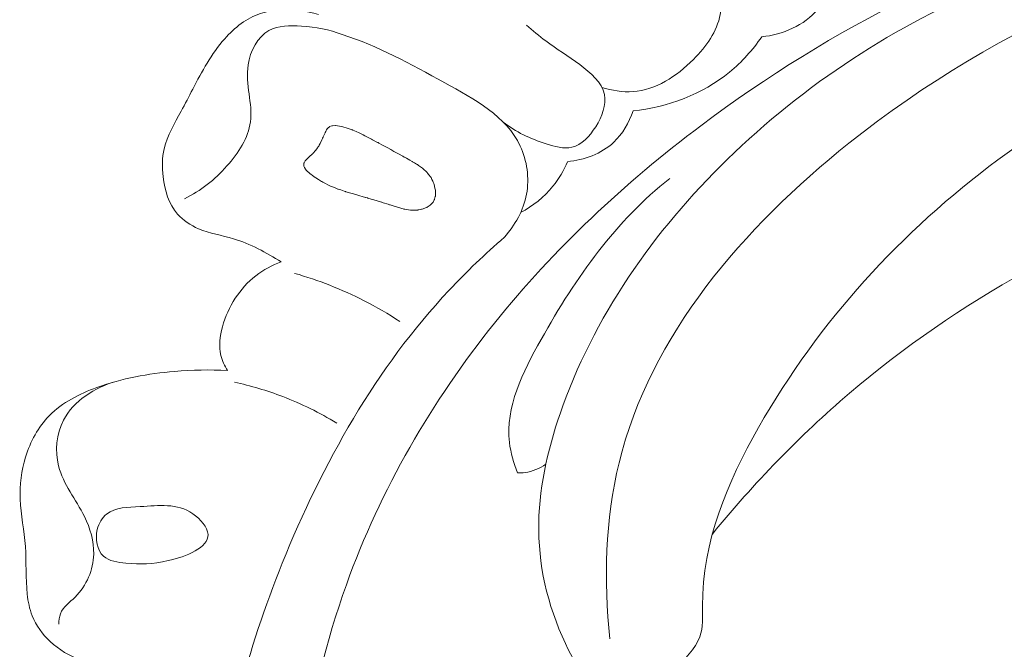
# Model space of a CAD drawing. Units: centimetres. Extents: x 9.38 to 12.92, y -1.06 to 0.81.
# Drawn here: x 11.28 to 11.73, y 0.12 to 0.41 of the extents above; entities that cross this region are included whole.
import ezdxf

# ---------------------------------------------------------------- set-up
doc = ezdxf.new("R2010")
doc.units = ezdxf.units.CM
doc.header["$MEASUREMENT"] = 0
doc.layers.add('layer 1', color=7, linetype='Continuous')

msp = doc.modelspace()

# ---------------------------------------------------------------- linework, layer by layer
at = {"layer": 'layer 1', "color": 252, "lineweight": 20}
for points, knots in [([(11.55075, 0.12427), (11.54789, 0.15145), (11.54857, 0.1797), (11.55501, 0.20614), (11.55501, 0.20614), (11.56945, 0.26548), (11.61285, 0.31575), (11.66199, 0.35499), (11.66199, 0.35499), (11.73287, 0.4116), (11.81569, 0.44528), (11.90177, 0.4632), (11.90177, 0.4632), (11.95711, 0.47472), (12.01379, 0.47973), (12.07, 0.47724)], [0, 0, 0, 0, 0.2, 0.2, 0.2, 0.2, 0.4, 0.4, 0.4, 0.4, 0.6, 0.6, 0.6, 0.6, 1, 1, 1, 1]), ([(11.56709, -0.08884), (11.56443, -0.09559), (11.5607, -0.10225), (11.55567, -0.10733), (11.55567, -0.10733), (11.54198, -0.12117), (11.51869, -0.12326), (11.49804, -0.11894), (11.49804, -0.11894), (11.46749, -0.11254), (11.44273, -0.09211), (11.4282, -0.06661), (11.4282, -0.06661), (11.41928, -0.05096), (11.41422, -0.0334), (11.41103, -0.01555), (11.41103, -0.01555), (11.40123, 0.0393), (11.40918, 0.0968), (11.42805, 0.14936), (11.42805, 0.14936), (11.44403, 0.19387), (11.46783, 0.23484), (11.49701, 0.27124), (11.49701, 0.27124), (11.52482, 0.30592), (11.55751, 0.33646), (11.59313, 0.3632), (11.59313, 0.3632), (11.65408, 0.40899), (11.72359, 0.44366), (11.79614, 0.46487)], [0, 0, 0, 0, 0.111111, 0.111111, 0.111111, 0.111111, 0.222222, 0.222222, 0.222222, 0.222222, 0.333333, 0.333333, 0.333333, 0.333333, 0.444444, 0.444444, 0.444444, 0.444444, 0.555556, 0.555556, 0.555556, 0.555556, 0.666667, 0.666667, 0.666667, 0.666667, 0.777778, 0.777778, 0.777778, 0.777778, 1, 1, 1, 1]), ([(11.54702, 0.38104), (11.55168, 0.37956), (11.5567, 0.37873), (11.56155, 0.37908), (11.56155, 0.37908), (11.57208, 0.37982), (11.58181, 0.38612), (11.5897, 0.39407), (11.5897, 0.39407), (11.59569, 0.4001), (11.60061, 0.40709), (11.60214, 0.41498), (11.60214, 0.41498), (11.6035, 0.42196), (11.6022, 0.42964), (11.59915, 0.43636), (11.59915, 0.43636), (11.59315, 0.44959), (11.58037, 0.45914), (11.5672, 0.46395)], [0, 0, 0, 0, 0.166667, 0.166667, 0.166667, 0.166667, 0.333333, 0.333333, 0.333333, 0.333333, 0.5, 0.5, 0.5, 0.5, 0.666667, 0.666667, 0.666667, 0.666667, 1, 1, 1, 1]), ([(11.56889, 0.0888), (11.57253, 0.09605), (11.57589, 0.10339), (11.58115, 0.1098), (11.58115, 0.1098), (11.58531, 0.11488), (11.59066, 0.11938), (11.59268, 0.12518), (11.59268, 0.12518), (11.59418, 0.12947), (11.59385, 0.13447), (11.59385, 0.1394), (11.59385, 0.1394), (11.59379, 0.16958), (11.60546, 0.19706), (11.62001, 0.22266), (11.62001, 0.22266), (11.64796, 0.27188), (11.68653, 0.31414), (11.73145, 0.34725), (11.73145, 0.34725), (11.79982, 0.39767), (11.88289, 0.4269), (11.96692, 0.44075), (11.96692, 0.44075), (12.05024, 0.45449), (12.1345, 0.45312), (12.21779, 0.44151), (12.21779, 0.44151), (12.27384, 0.4337), (12.32945, 0.42126), (12.38134, 0.39917), (12.38134, 0.39917), (12.4163, 0.38429), (12.44957, 0.36504), (12.48061, 0.34303)], [0, 0, 0, 0, 0.1, 0.1, 0.1, 0.1, 0.2, 0.2, 0.2, 0.2, 0.3, 0.3, 0.3, 0.3, 0.4, 0.4, 0.4, 0.4, 0.5, 0.5, 0.5, 0.5, 0.6, 0.6, 0.6, 0.6, 0.7, 0.7, 0.7, 0.7, 0.8, 0.8, 0.8, 0.8, 1, 1, 1, 1]), ([(11.56889, 0.0888), (11.56482, 0.08915), (11.56069, 0.08996), (11.55692, 0.09146), (11.55692, 0.09146), (11.54451, 0.09643), (11.53616, 0.10905), (11.53006, 0.12201), (11.53006, 0.12201), (11.52145, 0.14029), (11.51729, 0.15923), (11.51763, 0.17827), (11.51763, 0.17827), (11.51796, 0.19664), (11.52248, 0.2151), (11.52887, 0.23271), (11.52887, 0.23271), (11.54528, 0.27798), (11.57402, 0.31766), (11.60871, 0.35068), (11.60871, 0.35068), (11.64508, 0.38529), (11.688, 0.41259), (11.73406, 0.4307)], [0, 0, 0, 0, 0.142857, 0.142857, 0.142857, 0.142857, 0.285714, 0.285714, 0.285714, 0.285714, 0.428571, 0.428571, 0.428571, 0.428571, 0.571429, 0.571429, 0.571429, 0.571429, 0.714286, 0.714286, 0.714286, 0.714286, 1, 1, 1, 1]), ([(11.65231, 0.42568), (11.65107, 0.42274), (11.64951, 0.41991), (11.6475, 0.41743), (11.6475, 0.41743), (11.64136, 0.40986), (11.63109, 0.40558), (11.6215, 0.4046)], [0, 0, 0, 0, 0.333333, 0.333333, 0.333333, 0.333333, 1, 1, 1, 1]), ([(11.41515, 0.41504), (11.40942, 0.41672), (11.40337, 0.41736), (11.39737, 0.41703), (11.39737, 0.41703), (11.39422, 0.41686), (11.39108, 0.41643), (11.38811, 0.41547), (11.38811, 0.41547), (11.38167, 0.4134), (11.37604, 0.40887), (11.37143, 0.40368), (11.37143, 0.40368), (11.36517, 0.39665), (11.3608, 0.38841), (11.35653, 0.3802), (11.35653, 0.3802), (11.35476, 0.37678), (11.353, 0.37337), (11.35114, 0.36995), (11.35114, 0.36995), (11.34805, 0.36429), (11.34467, 0.35862), (11.34323, 0.35245), (11.34323, 0.35245), (11.34226, 0.34826), (11.34218, 0.34385), (11.34271, 0.33941), (11.34271, 0.33941), (11.34345, 0.33307), (11.34542, 0.3267), (11.34948, 0.32205), (11.34948, 0.32205), (11.35208, 0.31907), (11.35554, 0.3168), (11.3592, 0.31523), (11.3592, 0.31523), (11.36443, 0.31298), (11.37006, 0.31217), (11.37546, 0.31055), (11.37546, 0.31055), (11.38335, 0.30817), (11.39073, 0.30408), (11.39778, 0.29976)], [0, 0, 0, 0, 0.083333, 0.083333, 0.083333, 0.083333, 0.166667, 0.166667, 0.166667, 0.166667, 0.25, 0.25, 0.25, 0.25, 0.333333, 0.333333, 0.333333, 0.333333, 0.416667, 0.416667, 0.416667, 0.416667, 0.5, 0.5, 0.5, 0.5, 0.583333, 0.583333, 0.583333, 0.583333, 0.666667, 0.666667, 0.666667, 0.666667, 0.75, 0.75, 0.75, 0.75, 0.833333, 0.833333, 0.833333, 0.833333, 1, 1, 1, 1]), ([(11.42611, 0.40568), (11.4201, 0.40807), (11.41382, 0.40909), (11.40714, 0.40955), (11.40714, 0.40955), (11.40186, 0.40991), (11.39634, 0.40992), (11.39202, 0.40749), (11.39202, 0.40749), (11.38676, 0.40452), (11.38329, 0.39794), (11.38231, 0.39147), (11.38231, 0.39147), (11.38093, 0.38235), (11.38451, 0.37347), (11.38341, 0.36502), (11.38341, 0.36502), (11.38243, 0.35756), (11.37781, 0.35043), (11.37248, 0.34444), (11.37248, 0.34444), (11.36674, 0.33798), (11.36018, 0.33284), (11.35271, 0.32919)], [0, 0, 0, 0, 0.142857, 0.142857, 0.142857, 0.142857, 0.285714, 0.285714, 0.285714, 0.285714, 0.428571, 0.428571, 0.428571, 0.428571, 0.571429, 0.571429, 0.571429, 0.571429, 0.714286, 0.714286, 0.714286, 0.714286, 1, 1, 1, 1]), ([(11.50103, 0.3649), (11.5069, 0.36022), (11.51362, 0.35718), (11.52108, 0.35475), (11.52108, 0.35475), (11.52511, 0.35344), (11.52935, 0.3523), (11.53308, 0.35317), (11.53308, 0.35317), (11.53756, 0.35422), (11.54129, 0.35817), (11.54414, 0.3627), (11.54414, 0.3627), (11.54717, 0.3675), (11.5492, 0.37297), (11.54822, 0.37773), (11.54822, 0.37773), (11.54707, 0.38326), (11.54183, 0.38785), (11.53675, 0.39165), (11.53675, 0.39165), (11.53129, 0.39572), (11.526, 0.39887), (11.5209, 0.40268), (11.5209, 0.40268), (11.51781, 0.40498), (11.5148, 0.40753), (11.51186, 0.41009)], [0, 0, 0, 0, 0.125, 0.125, 0.125, 0.125, 0.25, 0.25, 0.25, 0.25, 0.375, 0.375, 0.375, 0.375, 0.5, 0.5, 0.5, 0.5, 0.625, 0.625, 0.625, 0.625, 0.75, 0.75, 0.75, 0.75, 1, 1, 1, 1]), ([(11.50162, 0.31126), (11.50662, 0.31682), (11.51054, 0.32373), (11.51194, 0.33124), (11.51194, 0.33124), (11.51334, 0.3388), (11.51219, 0.34695), (11.50903, 0.35372), (11.50903, 0.35372), (11.50258, 0.36751), (11.48777, 0.37552), (11.47383, 0.38319), (11.47383, 0.38319), (11.45777, 0.39201), (11.44285, 0.40037), (11.42611, 0.40568)], [0, 0, 0, 0, 0.2, 0.2, 0.2, 0.2, 0.4, 0.4, 0.4, 0.4, 0.6, 0.6, 0.6, 0.6, 1, 1, 1, 1]), ([(11.6215, 0.4046), (11.61725, 0.3985), (11.61227, 0.39287), (11.60651, 0.38815), (11.60651, 0.38815), (11.5939, 0.37781), (11.57756, 0.37181), (11.56152, 0.37007)], [0, 0, 0, 0, 0.333333, 0.333333, 0.333333, 0.333333, 1, 1, 1, 1]), ([(11.59847, 0.173), (11.61778, 0.19665), (11.63907, 0.21877), (11.66229, 0.23858), (11.66229, 0.23858), (11.71286, 0.28173), (11.77255, 0.31391), (11.83543, 0.33615), (11.83543, 0.33615), (11.90225, 0.35979), (11.97269, 0.3722), (12.04313, 0.37165), (12.04313, 0.37165), (12.11693, 0.37108), (12.19074, 0.35628), (12.26023, 0.33171), (12.26023, 0.33171), (12.26958, 0.32841), (12.27885, 0.32493), (12.28804, 0.32124)], [0, 0, 0, 0, 0.166667, 0.166667, 0.166667, 0.166667, 0.333333, 0.333333, 0.333333, 0.333333, 0.5, 0.5, 0.5, 0.5, 0.666667, 0.666667, 0.666667, 0.666667, 1, 1, 1, 1]), ([(11.56152, 0.37007), (11.55967, 0.36465), (11.55672, 0.3594), (11.55254, 0.35548), (11.55254, 0.35548), (11.5468, 0.35009), (11.53873, 0.3472), (11.53099, 0.34643)], [0, 0, 0, 0, 0.333333, 0.333333, 0.333333, 0.333333, 1, 1, 1, 1]), ([(11.4696, 0.33174), (11.4696, 0.33174), (11.46957, 0.33232), (11.46957, 0.33232), (11.46957, 0.33232), (11.46957, 0.33232), (11.46951, 0.33322), (11.46951, 0.33322), (11.46951, 0.33322), (11.46951, 0.33322), (11.46943, 0.33358), (11.46943, 0.33358), (11.46943, 0.33358), (11.46943, 0.33358), (11.46916, 0.3347), (11.46916, 0.3347), (11.46916, 0.3347), (11.46916, 0.3347), (11.46904, 0.33519), (11.46904, 0.33519), (11.46904, 0.33519), (11.46904, 0.33519), (11.46879, 0.33621), (11.46879, 0.33621), (11.46879, 0.33621), (11.46879, 0.33621), (11.46846, 0.33692), (11.46846, 0.33692), (11.46846, 0.33692), (11.46846, 0.33692), (11.46829, 0.33729), (11.46829, 0.33729), (11.46829, 0.33729), (11.46829, 0.33729), (11.46786, 0.33819), (11.46786, 0.33819), (11.46786, 0.33819), (11.46786, 0.33819), (11.46749, 0.33899), (11.46749, 0.33899), (11.46749, 0.33899), (11.46749, 0.33899), (11.46721, 0.33936), (11.46721, 0.33936), (11.46721, 0.33936), (11.46721, 0.33936), (11.46648, 0.34034), (11.46648, 0.34034), (11.46648, 0.34034), (11.46648, 0.34034), (11.46587, 0.34115), (11.46587, 0.34115), (11.46587, 0.34115), (11.46587, 0.34115), (11.4657, 0.34138), (11.4657, 0.34138), (11.4657, 0.34138), (11.4657, 0.34138), (11.46566, 0.34143), (11.46566, 0.34143), (11.46566, 0.34143), (11.46566, 0.34143), (11.46484, 0.34219), (11.46484, 0.34219), (11.46484, 0.34219), (11.46484, 0.34219), (11.46446, 0.34254), (11.46446, 0.34254), (11.46446, 0.34254), (11.46446, 0.34254), (11.46429, 0.34269), (11.46429, 0.34269), (11.46429, 0.34269), (11.46429, 0.34269), (11.46351, 0.34341), (11.46351, 0.34341), (11.46351, 0.34341), (11.46351, 0.34341), (11.46348, 0.34344), (11.46348, 0.34344), (11.46348, 0.34344), (11.46348, 0.34344), (11.4617, 0.34469), (11.4617, 0.34469), (11.4617, 0.34469), (11.4617, 0.34469), (11.46169, 0.3447), (11.46169, 0.3447), (11.46169, 0.3447), (11.46169, 0.3447), (11.46153, 0.34481), (11.46153, 0.34481), (11.46153, 0.34481), (11.46153, 0.34481), (11.46116, 0.34507), (11.46116, 0.34507), (11.46116, 0.34507), (11.46116, 0.34507), (11.46079, 0.34529), (11.46079, 0.34529), (11.46079, 0.34529), (11.46079, 0.34529), (11.45985, 0.34586), (11.45985, 0.34586), (11.45985, 0.34586), (11.45985, 0.34586), (11.45892, 0.34642), (11.45892, 0.34642), (11.45892, 0.34642), (11.45892, 0.34642), (11.45871, 0.34654), (11.45871, 0.34654), (11.45871, 0.34654), (11.45871, 0.34654), (11.45763, 0.34714), (11.45763, 0.34714), (11.45763, 0.34714), (11.45763, 0.34714), (11.45599, 0.34804), (11.45599, 0.34804), (11.45599, 0.34804), (11.45599, 0.34804), (11.45551, 0.34831), (11.45551, 0.34831), (11.45551, 0.34831), (11.45551, 0.34831), (11.45499, 0.3486), (11.45499, 0.3486), (11.45499, 0.3486), (11.45499, 0.3486), (11.45439, 0.34893), (11.45439, 0.34893), (11.45439, 0.34893), (11.45439, 0.34893), (11.45241, 0.35002), (11.45241, 0.35002), (11.45241, 0.35002), (11.45241, 0.35002), (11.45144, 0.35056), (11.45144, 0.35056), (11.45144, 0.35056), (11.45144, 0.35056), (11.45021, 0.35123), (11.45021, 0.35123), (11.45021, 0.35123), (11.45021, 0.35123), (11.44922, 0.35178), (11.44922, 0.35178), (11.44922, 0.35178), (11.44922, 0.35178), (11.44872, 0.35205), (11.44872, 0.35205), (11.44872, 0.35205), (11.44872, 0.35205), (11.44733, 0.35282), (11.44733, 0.35282), (11.44733, 0.35282), (11.44733, 0.35282), (11.44589, 0.35361), (11.44589, 0.35361), (11.44589, 0.35361), (11.44589, 0.35361), (11.44484, 0.35419), (11.44484, 0.35419), (11.44484, 0.35419), (11.44484, 0.35419), (11.44324, 0.35507), (11.44324, 0.35507), (11.44324, 0.35507), (11.44324, 0.35507), (11.44281, 0.35531), (11.44281, 0.35531), (11.44281, 0.35531), (11.44281, 0.35531), (11.4428, 0.35531), (11.4428, 0.35531), (11.4428, 0.35531), (11.4428, 0.35531), (11.44262, 0.35541), (11.44262, 0.35541), (11.44262, 0.35541), (11.44262, 0.35541), (11.44232, 0.35557), (11.44232, 0.35557), (11.44232, 0.35557), (11.44232, 0.35557), (11.44027, 0.35664), (11.44027, 0.35664), (11.44027, 0.35664), (11.44027, 0.35664), (11.43972, 0.35693), (11.43972, 0.35693), (11.43972, 0.35693), (11.43972, 0.35693), (11.43877, 0.35743), (11.43877, 0.35743), (11.43877, 0.35743), (11.43877, 0.35743), (11.43794, 0.35786), (11.43794, 0.35786), (11.43794, 0.35786), (11.43794, 0.35786), (11.43664, 0.35854), (11.43664, 0.35854), (11.43664, 0.35854), (11.43664, 0.35854), (11.43625, 0.35875), (11.43625, 0.35875), (11.43625, 0.35875), (11.43625, 0.35875), (11.43607, 0.35884), (11.43607, 0.35884), (11.43607, 0.35884), (11.43607, 0.35884), (11.4359, 0.35893), (11.4359, 0.35893), (11.4359, 0.35893), (11.4359, 0.35893), (11.43461, 0.35961), (11.43461, 0.35961), (11.43461, 0.35961), (11.43461, 0.35961), (11.43458, 0.35962), (11.43458, 0.35962), (11.43458, 0.35962), (11.43458, 0.35962), (11.43398, 0.35988), (11.43398, 0.35988), (11.43398, 0.35988), (11.43398, 0.35988), (11.43268, 0.36042), (11.43268, 0.36042), (11.43268, 0.36042), (11.43268, 0.36042), (11.431, 0.36113), (11.431, 0.36113), (11.431, 0.36113), (11.431, 0.36113), (11.43084, 0.3612), (11.43084, 0.3612), (11.43084, 0.3612), (11.43084, 0.3612), (11.43056, 0.36132), (11.43056, 0.36132), (11.43056, 0.36132), (11.43056, 0.36132), (11.43034, 0.36141), (11.43034, 0.36141), (11.43034, 0.36141), (11.43034, 0.36141), (11.43031, 0.36143), (11.43031, 0.36143), (11.43031, 0.36143), (11.43031, 0.36143), (11.43028, 0.36144), (11.43028, 0.36144), (11.43028, 0.36144), (11.43028, 0.36144), (11.42836, 0.36201), (11.42836, 0.36201), (11.42836, 0.36201), (11.42836, 0.36201), (11.42634, 0.36262), (11.42634, 0.36262), (11.42634, 0.36262), (11.42634, 0.36262), (11.4259, 0.36275), (11.4259, 0.36275), (11.4259, 0.36275), (11.4259, 0.36275), (11.42486, 0.36293), (11.42486, 0.36293), (11.42486, 0.36293), (11.42486, 0.36293), (11.42303, 0.36324), (11.42303, 0.36324), (11.42303, 0.36324), (11.42303, 0.36324), (11.42297, 0.36324), (11.42297, 0.36324), (11.42297, 0.36324), (11.42297, 0.36324), (11.42287, 0.36324), (11.42287, 0.36324), (11.42287, 0.36324), (11.42287, 0.36324), (11.4216, 0.36319), (11.4216, 0.36319), (11.4216, 0.36319), (11.4216, 0.36319), (11.4215, 0.36316), (11.4215, 0.36316), (11.4215, 0.36316), (11.4215, 0.36316), (11.4213, 0.36309), (11.4213, 0.36309), (11.4213, 0.36309), (11.4213, 0.36309), (11.42028, 0.36274), (11.42028, 0.36274), (11.42028, 0.36274), (11.42028, 0.36274), (11.42018, 0.36265), (11.42018, 0.36265), (11.42018, 0.36265), (11.42018, 0.36265), (11.42002, 0.36251), (11.42002, 0.36251), (11.42002, 0.36251), (11.42002, 0.36251), (11.41976, 0.36228), (11.41976, 0.36228), (11.41976, 0.36228), (11.41976, 0.36228), (11.41932, 0.36189), (11.41932, 0.36189), (11.41932, 0.36189), (11.41932, 0.36189), (11.41931, 0.36188), (11.41931, 0.36188), (11.41931, 0.36188), (11.41931, 0.36188), (11.41924, 0.36182), (11.41924, 0.36182), (11.41924, 0.36182), (11.41924, 0.36182), (11.41919, 0.36174), (11.41919, 0.36174), (11.41919, 0.36174), (11.41919, 0.36174), (11.41885, 0.36121), (11.41885, 0.36121), (11.41885, 0.36121), (11.41885, 0.36121), (11.41846, 0.36061), (11.41846, 0.36061), (11.41846, 0.36061), (11.41846, 0.36061), (11.41844, 0.36056), (11.41844, 0.36056), (11.41844, 0.36056), (11.41844, 0.36056), (11.41818, 0.35997), (11.41818, 0.35997), (11.41818, 0.35997), (11.41818, 0.35997), (11.41814, 0.35988), (11.41814, 0.35988), (11.41814, 0.35988), (11.41814, 0.35988), (11.41812, 0.35984), (11.41812, 0.35984), (11.41812, 0.35984), (11.41812, 0.35984), (11.41801, 0.35958), (11.41801, 0.35958), (11.41801, 0.35958), (11.41801, 0.35958), (11.4173, 0.35799), (11.4173, 0.35799), (11.4173, 0.35799), (11.4173, 0.35799), (11.41723, 0.35784), (11.41723, 0.35784), (11.41723, 0.35784), (11.41723, 0.35784), (11.41701, 0.35739), (11.41701, 0.35739), (11.41701, 0.35739), (11.41701, 0.35739), (11.41695, 0.35727), (11.41695, 0.35727), (11.41695, 0.35727), (11.41695, 0.35727), (11.41662, 0.35661), (11.41662, 0.35661), (11.41662, 0.35661), (11.41662, 0.35661), (11.41642, 0.3562), (11.41642, 0.3562), (11.41642, 0.3562), (11.41642, 0.3562), (11.41582, 0.35499), (11.41582, 0.35499), (11.41582, 0.35499), (11.41582, 0.35499), (11.41581, 0.35498), (11.41581, 0.35498), (11.41581, 0.35498), (11.41581, 0.35498), (11.4158, 0.35495), (11.4158, 0.35495), (11.4158, 0.35495), (11.4158, 0.35495), (11.41536, 0.35407), (11.41536, 0.35407), (11.41536, 0.35407), (11.41536, 0.35407), (11.41518, 0.35371), (11.41518, 0.35371), (11.41518, 0.35371), (11.41518, 0.35371), (11.41485, 0.35322), (11.41485, 0.35322), (11.41485, 0.35322), (11.41485, 0.35322), (11.41465, 0.35293), (11.41465, 0.35293), (11.41465, 0.35293), (11.41465, 0.35293), (11.41391, 0.35184), (11.41391, 0.35184), (11.41391, 0.35184), (11.41391, 0.35184), (11.41371, 0.35161), (11.41371, 0.35161), (11.41371, 0.35161), (11.41371, 0.35161), (11.41267, 0.35043), (11.41267, 0.35043), (11.41267, 0.35043), (11.41267, 0.35043), (11.41242, 0.35015), (11.41242, 0.35015), (11.41242, 0.35015), (11.41242, 0.35015), (11.41233, 0.35007), (11.41233, 0.35007), (11.41233, 0.35007), (11.41233, 0.35007), (11.41218, 0.34994), (11.41218, 0.34994), (11.41218, 0.34994), (11.41218, 0.34994), (11.41097, 0.34888), (11.41097, 0.34888), (11.41097, 0.34888), (11.41097, 0.34888), (11.41024, 0.34825), (11.41024, 0.34825), (11.41024, 0.34825), (11.41024, 0.34825), (11.4099, 0.34795), (11.4099, 0.34795), (11.4099, 0.34795), (11.4099, 0.34795), (11.40979, 0.34783), (11.40979, 0.34783), (11.40979, 0.34783), (11.40979, 0.34783), (11.40934, 0.34737), (11.40934, 0.34737), (11.40934, 0.34737), (11.40934, 0.34737), (11.40883, 0.34684), (11.40883, 0.34684), (11.40883, 0.34684), (11.40883, 0.34684), (11.40865, 0.34649), (11.40865, 0.34649), (11.40865, 0.34649), (11.40865, 0.34649), (11.40834, 0.34586), (11.40834, 0.34586), (11.40834, 0.34586), (11.40834, 0.34586), (11.40827, 0.34573), (11.40827, 0.34573), (11.40827, 0.34573), (11.40827, 0.34573), (11.4082, 0.34559), (11.4082, 0.34559), (11.4082, 0.34559), (11.4082, 0.34559), (11.4082, 0.34543), (11.4082, 0.34543), (11.4082, 0.34543), (11.4082, 0.34543), (11.4082, 0.34512), (11.4082, 0.34512), (11.4082, 0.34512), (11.4082, 0.34512), (11.4082, 0.34465), (11.4082, 0.34465), (11.4082, 0.34465), (11.4082, 0.34465), (11.40829, 0.34436), (11.40829, 0.34436), (11.40829, 0.34436), (11.40829, 0.34436), (11.40849, 0.34377), (11.40849, 0.34377), (11.40849, 0.34377), (11.40849, 0.34377), (11.40856, 0.34368), (11.40856, 0.34368), (11.40856, 0.34368), (11.40856, 0.34368), (11.40906, 0.34299), (11.40906, 0.34299), (11.40906, 0.34299), (11.40906, 0.34299), (11.40942, 0.34251), (11.40942, 0.34251), (11.40942, 0.34251), (11.40942, 0.34251), (11.40957, 0.3423), (11.40957, 0.3423), (11.40957, 0.3423), (11.40957, 0.3423), (11.40961, 0.34224), (11.40961, 0.34224), (11.40961, 0.34224), (11.40961, 0.34224), (11.40966, 0.3422), (11.40966, 0.3422), (11.40966, 0.3422), (11.40966, 0.3422), (11.40983, 0.34205), (11.40983, 0.34205), (11.40983, 0.34205), (11.40983, 0.34205), (11.41076, 0.34121), (11.41076, 0.34121), (11.41076, 0.34121), (11.41076, 0.34121), (11.41118, 0.34083), (11.41118, 0.34083), (11.41118, 0.34083), (11.41118, 0.34083), (11.41121, 0.34081), (11.41121, 0.34081), (11.41121, 0.34081), (11.41121, 0.34081), (11.41153, 0.34057), (11.41153, 0.34057), (11.41153, 0.34057), (11.41153, 0.34057), (11.41233, 0.33999), (11.41233, 0.33999), (11.41233, 0.33999), (11.41233, 0.33999), (11.41298, 0.3395), (11.41298, 0.3395), (11.41298, 0.3395), (11.41298, 0.3395), (11.41313, 0.33941), (11.41313, 0.33941), (11.41313, 0.33941), (11.41313, 0.33941), (11.41381, 0.33898), (11.41381, 0.33898), (11.41381, 0.33898), (11.41381, 0.33898), (11.41509, 0.33817), (11.41509, 0.33817), (11.41509, 0.33817), (11.41509, 0.33817), (11.41562, 0.33784), (11.41562, 0.33784), (11.41562, 0.33784), (11.41562, 0.33784), (11.41651, 0.33727), (11.41651, 0.33727), (11.41651, 0.33727), (11.41651, 0.33727), (11.41696, 0.33699), (11.41696, 0.33699), (11.41696, 0.33699), (11.41696, 0.33699), (11.41699, 0.33697), (11.41699, 0.33697), (11.41699, 0.33697), (11.41699, 0.33697), (11.41715, 0.33689), (11.41715, 0.33689), (11.41715, 0.33689), (11.41715, 0.33689), (11.41796, 0.33648), (11.41796, 0.33648), (11.41796, 0.33648), (11.41796, 0.33648), (11.41979, 0.33554), (11.41979, 0.33554), (11.41979, 0.33554), (11.41979, 0.33554), (11.4207, 0.33508), (11.4207, 0.33508), (11.4207, 0.33508), (11.4207, 0.33508), (11.42072, 0.33507), (11.42072, 0.33507), (11.42072, 0.33507), (11.42072, 0.33507), (11.42155, 0.33474), (11.42155, 0.33474), (11.42155, 0.33474), (11.42155, 0.33474), (11.42287, 0.3342), (11.42287, 0.3342), (11.42287, 0.3342), (11.42287, 0.3342), (11.42415, 0.33368), (11.42415, 0.33368), (11.42415, 0.33368), (11.42415, 0.33368), (11.42432, 0.33362), (11.42432, 0.33362), (11.42432, 0.33362), (11.42432, 0.33362), (11.42542, 0.33325), (11.42542, 0.33325), (11.42542, 0.33325), (11.42542, 0.33325), (11.42711, 0.33269), (11.42711, 0.33269), (11.42711, 0.33269), (11.42711, 0.33269), (11.42765, 0.3325), (11.42765, 0.3325), (11.42765, 0.3325), (11.42765, 0.3325), (11.42787, 0.33243), (11.42787, 0.33243), (11.42787, 0.33243), (11.42787, 0.33243), (11.42796, 0.3324), (11.42796, 0.3324), (11.42796, 0.3324), (11.42796, 0.3324), (11.42797, 0.3324), (11.42797, 0.3324), (11.42797, 0.3324), (11.42797, 0.3324), (11.42798, 0.33239), (11.42798, 0.33239), (11.42798, 0.33239), (11.42798, 0.33239), (11.42889, 0.33213), (11.42889, 0.33213), (11.42889, 0.33213), (11.42889, 0.33213), (11.43135, 0.33142), (11.43135, 0.33142), (11.43135, 0.33142), (11.43135, 0.33142), (11.43298, 0.33095), (11.43298, 0.33095), (11.43298, 0.33095), (11.43298, 0.33095), (11.43438, 0.33054), (11.43438, 0.33054), (11.43438, 0.33054), (11.43438, 0.33054), (11.43539, 0.33025), (11.43539, 0.33025), (11.43539, 0.33025), (11.43539, 0.33025), (11.43698, 0.32979), (11.43698, 0.32979), (11.43698, 0.32979), (11.43698, 0.32979), (11.4371, 0.32975), (11.4371, 0.32975), (11.4371, 0.32975), (11.4371, 0.32975), (11.4379, 0.32952), (11.4379, 0.32952), (11.4379, 0.32952), (11.4379, 0.32952), (11.43805, 0.32948), (11.43805, 0.32948), (11.43805, 0.32948), (11.43805, 0.32948), (11.43953, 0.32903), (11.43953, 0.32903), (11.43953, 0.32903), (11.43953, 0.32903), (11.44088, 0.32862), (11.44088, 0.32862), (11.44088, 0.32862), (11.44088, 0.32862), (11.44436, 0.32757), (11.44436, 0.32757), (11.44436, 0.32757), (11.44436, 0.32757), (11.44459, 0.3275), (11.44459, 0.3275), (11.44459, 0.3275), (11.44459, 0.3275), (11.44526, 0.3273), (11.44526, 0.3273), (11.44526, 0.3273), (11.44526, 0.3273), (11.44752, 0.32661), (11.44752, 0.32661), (11.44752, 0.32661), (11.44752, 0.32661), (11.44817, 0.32641), (11.44817, 0.32641), (11.44817, 0.32641), (11.44817, 0.32641), (11.44838, 0.32635), (11.44838, 0.32635), (11.44838, 0.32635), (11.44838, 0.32635), (11.45028, 0.32574), (11.45028, 0.32574), (11.45028, 0.32574), (11.45028, 0.32574), (11.45188, 0.32524), (11.45188, 0.32524), (11.45188, 0.32524), (11.45188, 0.32524), (11.4525, 0.32504), (11.4525, 0.32504), (11.4525, 0.32504), (11.4525, 0.32504), (11.45288, 0.32492), (11.45288, 0.32492), (11.45288, 0.32492), (11.45288, 0.32492), (11.45394, 0.32459), (11.45394, 0.32459), (11.45394, 0.32459), (11.45394, 0.32459), (11.45452, 0.3244), (11.45452, 0.3244), (11.45452, 0.3244), (11.45452, 0.3244), (11.45488, 0.32434), (11.45488, 0.32434), (11.45488, 0.32434), (11.45488, 0.32434), (11.45529, 0.32427), (11.45529, 0.32427), (11.45529, 0.32427), (11.45529, 0.32427), (11.45785, 0.32384), (11.45785, 0.32384), (11.45785, 0.32384), (11.45785, 0.32384), (11.45791, 0.32384), (11.45791, 0.32384), (11.45791, 0.32384), (11.45791, 0.32384), (11.45821, 0.32385), (11.45821, 0.32385), (11.45821, 0.32385), (11.45821, 0.32385), (11.45891, 0.32386), (11.45891, 0.32386), (11.45891, 0.32386), (11.45891, 0.32386), (11.46131, 0.32391), (11.46131, 0.32391), (11.46131, 0.32391), (11.46131, 0.32391), (11.46137, 0.32392), (11.46137, 0.32392), (11.46137, 0.32392), (11.46137, 0.32392), (11.4614, 0.32393), (11.4614, 0.32393), (11.4614, 0.32393), (11.4614, 0.32393), (11.46176, 0.324), (11.46176, 0.324), (11.46176, 0.324), (11.46176, 0.324), (11.46265, 0.32419), (11.46265, 0.32419), (11.46265, 0.32419), (11.46265, 0.32419), (11.46304, 0.32427), (11.46304, 0.32427), (11.46304, 0.32427), (11.46304, 0.32427), (11.46331, 0.32432), (11.46331, 0.32432), (11.46331, 0.32432), (11.46331, 0.32432), (11.46336, 0.32433), (11.46336, 0.32433), (11.46336, 0.32433), (11.46336, 0.32433), (11.46341, 0.32435), (11.46341, 0.32435), (11.46341, 0.32435), (11.46341, 0.32435), (11.46532, 0.32506), (11.46532, 0.32506), (11.46532, 0.32506), (11.46532, 0.32506), (11.46538, 0.32509), (11.46538, 0.32509), (11.46538, 0.32509), (11.46538, 0.32509), (11.4654, 0.3251), (11.4654, 0.3251), (11.4654, 0.3251), (11.4654, 0.3251), (11.46544, 0.32513), (11.46544, 0.32513), (11.46544, 0.32513), (11.46544, 0.32513), (11.46546, 0.32514), (11.46546, 0.32514), (11.46546, 0.32514), (11.46546, 0.32514), (11.46561, 0.32523), (11.46561, 0.32523), (11.46561, 0.32523), (11.46561, 0.32523), (11.46707, 0.32612), (11.46707, 0.32612), (11.46707, 0.32612), (11.46707, 0.32612), (11.46713, 0.32619), (11.46713, 0.32619), (11.46713, 0.32619), (11.46713, 0.32619), (11.46758, 0.32666), (11.46758, 0.32666), (11.46758, 0.32666), (11.46758, 0.32666), (11.46759, 0.32667), (11.46759, 0.32667), (11.46759, 0.32667), (11.46759, 0.32667), (11.46837, 0.32749), (11.46837, 0.32749), (11.46837, 0.32749), (11.46837, 0.32749), (11.46844, 0.32756), (11.46844, 0.32756), (11.46844, 0.32756), (11.46844, 0.32756), (11.46848, 0.32764), (11.46848, 0.32764), (11.46848, 0.32764), (11.46848, 0.32764), (11.46865, 0.32796), (11.46865, 0.32796), (11.46865, 0.32796), (11.46865, 0.32796), (11.46881, 0.32828), (11.46881, 0.32828), (11.46881, 0.32828), (11.46881, 0.32828), (11.46883, 0.32831), (11.46883, 0.32831), (11.46883, 0.32831), (11.46883, 0.32831), (11.46901, 0.32867), (11.46901, 0.32867), (11.46901, 0.32867), (11.46901, 0.32867), (11.46907, 0.32877), (11.46907, 0.32877), (11.46907, 0.32877), (11.46907, 0.32877), (11.4691, 0.32884), (11.4691, 0.32884), (11.4691, 0.32884), (11.4691, 0.32884), (11.46912, 0.32891), (11.46912, 0.32891), (11.46912, 0.32891), (11.46912, 0.32891), (11.46948, 0.33023), (11.46948, 0.33023), (11.46948, 0.33023), (11.46948, 0.33023), (11.46948, 0.33028), (11.46948, 0.33028), (11.46948, 0.33028), (11.46948, 0.33028), (11.46949, 0.33036), (11.46949, 0.33036), (11.46949, 0.33036), (11.46949, 0.33036), (11.4695, 0.33048), (11.4695, 0.33048), (11.4695, 0.33048), (11.4695, 0.33048), (11.46951, 0.33056), (11.46951, 0.33056), (11.46951, 0.33056), (11.46951, 0.33056), (11.4696, 0.33164), (11.4696, 0.33164), (11.4696, 0.33164), (11.4696, 0.33164), (11.4696, 0.33169), (11.4696, 0.33169), (11.4696, 0.33169), (11.4696, 0.33169), (11.4696, 0.33174), (11.4696, 0.33174)], [0, 0, 0, 0, 0.004425, 0.004425, 0.004425, 0.004425, 0.00885, 0.00885, 0.00885, 0.00885, 0.013274, 0.013274, 0.013274, 0.013274, 0.017699, 0.017699, 0.017699, 0.017699, 0.022124, 0.022124, 0.022124, 0.022124, 0.026549, 0.026549, 0.026549, 0.026549, 0.030973, 0.030973, 0.030973, 0.030973, 0.035398, 0.035398, 0.035398, 0.035398, 0.039823, 0.039823, 0.039823, 0.039823, 0.044248, 0.044248, 0.044248, 0.044248, 0.048673, 0.048673, 0.048673, 0.048673, 0.053097, 0.053097, 0.053097, 0.053097, 0.057522, 0.057522, 0.057522, 0.057522, 0.061947, 0.061947, 0.061947, 0.061947, 0.066372, 0.066372, 0.066372, 0.066372, 0.070796, 0.070796, 0.070796, 0.070796, 0.075221, 0.075221, 0.075221, 0.075221, 0.079646, 0.079646, 0.079646, 0.079646, 0.084071, 0.084071, 0.084071, 0.084071, 0.088496, 0.088496, 0.088496, 0.088496, 0.09292, 0.09292, 0.09292, 0.09292, 0.097345, 0.097345, 0.097345, 0.097345, 0.10177, 0.10177, 0.10177, 0.10177, 0.106195, 0.106195, 0.106195, 0.106195, 0.110619, 0.110619, 0.110619, 0.110619, 0.115044, 0.115044, 0.115044, 0.115044, 0.119469, 0.119469, 0.119469, 0.119469, 0.123894, 0.123894, 0.123894, 0.123894, 0.128319, 0.128319, 0.128319, 0.128319, 0.132743, 0.132743, 0.132743, 0.132743, 0.137168, 0.137168, 0.137168, 0.137168, 0.141593, 0.141593, 0.141593, 0.141593, 0.146018, 0.146018, 0.146018, 0.146018, 0.150442, 0.150442, 0.150442, 0.150442, 0.154867, 0.154867, 0.154867, 0.154867, 0.159292, 0.159292, 0.159292, 0.159292, 0.163717, 0.163717, 0.163717, 0.163717, 0.168142, 0.168142, 0.168142, 0.168142, 0.172566, 0.172566, 0.172566, 0.172566, 0.176991, 0.176991, 0.176991, 0.176991, 0.181416, 0.181416, 0.181416, 0.181416, 0.185841, 0.185841, 0.185841, 0.185841, 0.190265, 0.190265, 0.190265, 0.190265, 0.19469, 0.19469, 0.19469, 0.19469, 0.199115, 0.199115, 0.199115, 0.199115, 0.20354, 0.20354, 0.20354, 0.20354, 0.207965, 0.207965, 0.207965, 0.207965, 0.212389, 0.212389, 0.212389, 0.212389, 0.216814, 0.216814, 0.216814, 0.216814, 0.221239, 0.221239, 0.221239, 0.221239, 0.225664, 0.225664, 0.225664, 0.225664, 0.230088, 0.230088, 0.230088, 0.230088, 0.234513, 0.234513, 0.234513, 0.234513, 0.238938, 0.238938, 0.238938, 0.238938, 0.243363, 0.243363, 0.243363, 0.243363, 0.247788, 0.247788, 0.247788, 0.247788, 0.252212, 0.252212, 0.252212, 0.252212, 0.256637, 0.256637, 0.256637, 0.256637, 0.261062, 0.261062, 0.261062, 0.261062, 0.265487, 0.265487, 0.265487, 0.265487, 0.269912, 0.269912, 0.269912, 0.269912, 0.274336, 0.274336, 0.274336, 0.274336, 0.278761, 0.278761, 0.278761, 0.278761, 0.283186, 0.283186, 0.283186, 0.283186, 0.287611, 0.287611, 0.287611, 0.287611, 0.292035, 0.292035, 0.292035, 0.292035, 0.29646, 0.29646, 0.29646, 0.29646, 0.300885, 0.300885, 0.300885, 0.300885, 0.30531, 0.30531, 0.30531, 0.30531, 0.309735, 0.309735, 0.309735, 0.309735, 0.314159, 0.314159, 0.314159, 0.314159, 0.318584, 0.318584, 0.318584, 0.318584, 0.323009, 0.323009, 0.323009, 0.323009, 0.327434, 0.327434, 0.327434, 0.327434, 0.331858, 0.331858, 0.331858, 0.331858, 0.336283, 0.336283, 0.336283, 0.336283, 0.340708, 0.340708, 0.340708, 0.340708, 0.345133, 0.345133, 0.345133, 0.345133, 0.349558, 0.349558, 0.349558, 0.349558, 0.353982, 0.353982, 0.353982, 0.353982, 0.358407, 0.358407, 0.358407, 0.358407, 0.362832, 0.362832, 0.362832, 0.362832, 0.367257, 0.367257, 0.367257, 0.367257, 0.371681, 0.371681, 0.371681, 0.371681, 0.376106, 0.376106, 0.376106, 0.376106, 0.380531, 0.380531, 0.380531, 0.380531, 0.384956, 0.384956, 0.384956, 0.384956, 0.389381, 0.389381, 0.389381, 0.389381, 0.393805, 0.393805, 0.393805, 0.393805, 0.39823, 0.39823, 0.39823, 0.39823, 0.402655, 0.402655, 0.402655, 0.402655, 0.40708, 0.40708, 0.40708, 0.40708, 0.411504, 0.411504, 0.411504, 0.411504, 0.415929, 0.415929, 0.415929, 0.415929, 0.420354, 0.420354, 0.420354, 0.420354, 0.424779, 0.424779, 0.424779, 0.424779, 0.429204, 0.429204, 0.429204, 0.429204, 0.433628, 0.433628, 0.433628, 0.433628, 0.438053, 0.438053, 0.438053, 0.438053, 0.442478, 0.442478, 0.442478, 0.442478, 0.446903, 0.446903, 0.446903, 0.446903, 0.451327, 0.451327, 0.451327, 0.451327, 0.455752, 0.455752, 0.455752, 0.455752, 0.460177, 0.460177, 0.460177, 0.460177, 0.464602, 0.464602, 0.464602, 0.464602, 0.469027, 0.469027, 0.469027, 0.469027, 0.473451, 0.473451, 0.473451, 0.473451, 0.477876, 0.477876, 0.477876, 0.477876, 0.482301, 0.482301, 0.482301, 0.482301, 0.486726, 0.486726, 0.486726, 0.486726, 0.49115, 0.49115, 0.49115, 0.49115, 0.495575, 0.495575, 0.495575, 0.495575, 0.5, 0.5, 0.5, 0.5, 0.504425, 0.504425, 0.504425, 0.504425, 0.50885, 0.50885, 0.50885, 0.50885, 0.513274, 0.513274, 0.513274, 0.513274, 0.517699, 0.517699, 0.517699, 0.517699, 0.522124, 0.522124, 0.522124, 0.522124, 0.526549, 0.526549, 0.526549, 0.526549, 0.530973, 0.530973, 0.530973, 0.530973, 0.535398, 0.535398, 0.535398, 0.535398, 0.539823, 0.539823, 0.539823, 0.539823, 0.544248, 0.544248, 0.544248, 0.544248, 0.548673, 0.548673, 0.548673, 0.548673, 0.553097, 0.553097, 0.553097, 0.553097, 0.557522, 0.557522, 0.557522, 0.557522, 0.561947, 0.561947, 0.561947, 0.561947, 0.566372, 0.566372, 0.566372, 0.566372, 0.570796, 0.570796, 0.570796, 0.570796, 0.575221, 0.575221, 0.575221, 0.575221, 0.579646, 0.579646, 0.579646, 0.579646, 0.584071, 0.584071, 0.584071, 0.584071, 0.588496, 0.588496, 0.588496, 0.588496, 0.59292, 0.59292, 0.59292, 0.59292, 0.597345, 0.597345, 0.597345, 0.597345, 0.60177, 0.60177, 0.60177, 0.60177, 0.606195, 0.606195, 0.606195, 0.606195, 0.610619, 0.610619, 0.610619, 0.610619, 0.615044, 0.615044, 0.615044, 0.615044, 0.619469, 0.619469, 0.619469, 0.619469, 0.623894, 0.623894, 0.623894, 0.623894, 0.628319, 0.628319, 0.628319, 0.628319, 0.632743, 0.632743, 0.632743, 0.632743, 0.637168, 0.637168, 0.637168, 0.637168, 0.641593, 0.641593, 0.641593, 0.641593, 0.646018, 0.646018, 0.646018, 0.646018, 0.650442, 0.650442, 0.650442, 0.650442, 0.654867, 0.654867, 0.654867, 0.654867, 0.659292, 0.659292, 0.659292, 0.659292, 0.663717, 0.663717, 0.663717, 0.663717, 0.668142, 0.668142, 0.668142, 0.668142, 0.672566, 0.672566, 0.672566, 0.672566, 0.676991, 0.676991, 0.676991, 0.676991, 0.681416, 0.681416, 0.681416, 0.681416, 0.685841, 0.685841, 0.685841, 0.685841, 0.690265, 0.690265, 0.690265, 0.690265, 0.69469, 0.69469, 0.69469, 0.69469, 0.699115, 0.699115, 0.699115, 0.699115, 0.70354, 0.70354, 0.70354, 0.70354, 0.707965, 0.707965, 0.707965, 0.707965, 0.712389, 0.712389, 0.712389, 0.712389, 0.716814, 0.716814, 0.716814, 0.716814, 0.721239, 0.721239, 0.721239, 0.721239, 0.725664, 0.725664, 0.725664, 0.725664, 0.730088, 0.730088, 0.730088, 0.730088, 0.734513, 0.734513, 0.734513, 0.734513, 0.738938, 0.738938, 0.738938, 0.738938, 0.743363, 0.743363, 0.743363, 0.743363, 0.747788, 0.747788, 0.747788, 0.747788, 0.752212, 0.752212, 0.752212, 0.752212, 0.756637, 0.756637, 0.756637, 0.756637, 0.761062, 0.761062, 0.761062, 0.761062, 0.765487, 0.765487, 0.765487, 0.765487, 0.769912, 0.769912, 0.769912, 0.769912, 0.774336, 0.774336, 0.774336, 0.774336, 0.778761, 0.778761, 0.778761, 0.778761, 0.783186, 0.783186, 0.783186, 0.783186, 0.787611, 0.787611, 0.787611, 0.787611, 0.792035, 0.792035, 0.792035, 0.792035, 0.79646, 0.79646, 0.79646, 0.79646, 0.800885, 0.800885, 0.800885, 0.800885, 0.80531, 0.80531, 0.80531, 0.80531, 0.809735, 0.809735, 0.809735, 0.809735, 0.814159, 0.814159, 0.814159, 0.814159, 0.818584, 0.818584, 0.818584, 0.818584, 0.823009, 0.823009, 0.823009, 0.823009, 0.827434, 0.827434, 0.827434, 0.827434, 0.831858, 0.831858, 0.831858, 0.831858, 0.836283, 0.836283, 0.836283, 0.836283, 0.840708, 0.840708, 0.840708, 0.840708, 0.845133, 0.845133, 0.845133, 0.845133, 0.849558, 0.849558, 0.849558, 0.849558, 0.853982, 0.853982, 0.853982, 0.853982, 0.858407, 0.858407, 0.858407, 0.858407, 0.862832, 0.862832, 0.862832, 0.862832, 0.867257, 0.867257, 0.867257, 0.867257, 0.871681, 0.871681, 0.871681, 0.871681, 0.876106, 0.876106, 0.876106, 0.876106, 0.880531, 0.880531, 0.880531, 0.880531, 0.884956, 0.884956, 0.884956, 0.884956, 0.889381, 0.889381, 0.889381, 0.889381, 0.893805, 0.893805, 0.893805, 0.893805, 0.89823, 0.89823, 0.89823, 0.89823, 0.902655, 0.902655, 0.902655, 0.902655, 0.90708, 0.90708, 0.90708, 0.90708, 0.911504, 0.911504, 0.911504, 0.911504, 0.915929, 0.915929, 0.915929, 0.915929, 0.920354, 0.920354, 0.920354, 0.920354, 0.924779, 0.924779, 0.924779, 0.924779, 0.929204, 0.929204, 0.929204, 0.929204, 0.933628, 0.933628, 0.933628, 0.933628, 0.938053, 0.938053, 0.938053, 0.938053, 0.942478, 0.942478, 0.942478, 0.942478, 0.946903, 0.946903, 0.946903, 0.946903, 0.951327, 0.951327, 0.951327, 0.951327, 0.955752, 0.955752, 0.955752, 0.955752, 0.960177, 0.960177, 0.960177, 0.960177, 0.964602, 0.964602, 0.964602, 0.964602, 0.969027, 0.969027, 0.969027, 0.969027, 0.973451, 0.973451, 0.973451, 0.973451, 0.977876, 0.977876, 0.977876, 0.977876, 0.982301, 0.982301, 0.982301, 0.982301, 0.986726, 0.986726, 0.986726, 0.986726, 0.99115, 0.99115, 0.99115, 0.99115, 1, 1, 1, 1]), ([(11.53099, 0.34643), (11.52928, 0.34235), (11.52704, 0.33846), (11.52426, 0.33501), (11.52426, 0.33501), (11.52017, 0.32991), (11.51492, 0.32574), (11.50921, 0.3227)], [0, 0, 0, 0, 0.333333, 0.333333, 0.333333, 0.333333, 1, 1, 1, 1]), ([(11.50772, 0.20153), (11.50595, 0.20605), (11.50455, 0.21085), (11.50399, 0.21563), (11.50399, 0.21563), (11.50207, 0.23207), (11.51013, 0.2483), (11.5187, 0.26358), (11.5187, 0.26358), (11.53517, 0.29294), (11.55357, 0.31883), (11.57863, 0.33863)], [0, 0, 0, 0, 0.25, 0.25, 0.25, 0.25, 0.5, 0.5, 0.5, 0.5, 1, 1, 1, 1]), ([(11.58117, -0.07843), (11.58429, -0.0845), (11.58649, -0.09132), (11.58679, -0.09816), (11.58679, -0.09816), (11.58732, -0.11027), (11.58189, -0.12245), (11.57405, -0.13215), (11.57405, -0.13215), (11.55844, -0.15147), (11.5333, -0.16096), (11.50874, -0.16189), (11.50874, -0.16189), (11.48223, -0.16289), (11.45642, -0.15392), (11.43481, -0.13902), (11.43481, -0.13902), (11.4148, -0.12523), (11.3984, -0.10636), (11.38723, -0.085), (11.38723, -0.085), (11.36861, -0.0494), (11.36451, -0.00688), (11.36749, 0.03385), (11.36749, 0.03385), (11.37069, 0.07756), (11.38204, 0.11922), (11.39822, 0.15942), (11.39822, 0.15942), (11.4169, 0.20586), (11.44201, 0.25036), (11.47589, 0.28656), (11.47589, 0.28656), (11.48402, 0.29525), (11.49265, 0.30346), (11.50162, 0.31126)], [0, 0, 0, 0, 0.1, 0.1, 0.1, 0.1, 0.2, 0.2, 0.2, 0.2, 0.3, 0.3, 0.3, 0.3, 0.4, 0.4, 0.4, 0.4, 0.5, 0.5, 0.5, 0.5, 0.6, 0.6, 0.6, 0.6, 0.7, 0.7, 0.7, 0.7, 0.8, 0.8, 0.8, 0.8, 1, 1, 1, 1]), ([(11.39778, 0.29976), (11.39355, 0.29822), (11.38948, 0.29609), (11.38589, 0.29331), (11.38589, 0.29331), (11.37841, 0.28752), (11.37301, 0.27896), (11.37041, 0.26955), (11.37041, 0.26955), (11.36918, 0.26512), (11.36857, 0.2605), (11.36961, 0.25617), (11.36961, 0.25617), (11.37021, 0.25369), (11.37134, 0.25132), (11.37274, 0.24919)], [0, 0, 0, 0, 0.2, 0.2, 0.2, 0.2, 0.4, 0.4, 0.4, 0.4, 0.6, 0.6, 0.6, 0.6, 1, 1, 1, 1]), ([(11.40393, 0.29442), (11.41508, 0.29125), (11.42598, 0.28699), (11.43632, 0.28168), (11.43632, 0.28168), (11.44205, 0.27875), (11.4476, 0.2755), (11.45297, 0.27196)], [0, 0, 0, 0, 0.333333, 0.333333, 0.333333, 0.333333, 1, 1, 1, 1]), ([(11.37274, 0.24919), (11.36452, 0.24964), (11.35627, 0.24944), (11.34807, 0.24874), (11.34807, 0.24874), (11.33581, 0.2477), (11.32367, 0.24556), (11.31193, 0.24128), (11.31193, 0.24128), (11.30375, 0.23829), (11.29576, 0.23427), (11.28975, 0.22812), (11.28975, 0.22812), (11.2846, 0.22286), (11.2809, 0.21604), (11.2787, 0.20887), (11.2787, 0.20887), (11.27674, 0.20249), (11.27596, 0.19584), (11.27621, 0.18925), (11.27621, 0.18925), (11.27649, 0.18189), (11.27805, 0.1746), (11.27859, 0.16726), (11.27859, 0.16726), (11.27913, 0.15987), (11.27864, 0.15242), (11.27947, 0.14501), (11.27947, 0.14501), (11.27985, 0.14157), (11.28052, 0.13814), (11.28179, 0.13494), (11.28179, 0.13494), (11.28357, 0.1304), (11.28656, 0.12632), (11.29015, 0.12296), (11.29015, 0.12296), (11.29426, 0.11912), (11.29916, 0.1162), (11.30438, 0.11437)], [0, 0, 0, 0, 0.090909, 0.090909, 0.090909, 0.090909, 0.181818, 0.181818, 0.181818, 0.181818, 0.272727, 0.272727, 0.272727, 0.272727, 0.363636, 0.363636, 0.363636, 0.363636, 0.454545, 0.454545, 0.454545, 0.454545, 0.545455, 0.545455, 0.545455, 0.545455, 0.636364, 0.636364, 0.636364, 0.636364, 0.727273, 0.727273, 0.727273, 0.727273, 0.818182, 0.818182, 0.818182, 0.818182, 1, 1, 1, 1]), ([(11.32085, 0.24411), (11.31111, 0.24128), (11.30103, 0.2352), (11.29631, 0.22598), (11.29631, 0.22598), (11.29303, 0.21956), (11.29234, 0.21162), (11.29408, 0.20472), (11.29408, 0.20472), (11.29624, 0.19615), (11.30213, 0.18918), (11.30609, 0.18112), (11.30609, 0.18112), (11.30878, 0.17565), (11.31058, 0.16967), (11.31041, 0.16364), (11.31041, 0.16364), (11.31022, 0.15636), (11.30715, 0.14899), (11.3018, 0.14368), (11.3018, 0.14368), (11.29925, 0.14114), (11.29617, 0.13907), (11.29494, 0.13591), (11.29494, 0.13591), (11.29435, 0.1344), (11.29418, 0.13264), (11.29421, 0.13098)], [0, 0, 0, 0, 0.125, 0.125, 0.125, 0.125, 0.25, 0.25, 0.25, 0.25, 0.375, 0.375, 0.375, 0.375, 0.5, 0.5, 0.5, 0.5, 0.625, 0.625, 0.625, 0.625, 0.75, 0.75, 0.75, 0.75, 1, 1, 1, 1]), ([(11.3759, 0.24373), (11.38355, 0.24207), (11.39108, 0.23984), (11.39841, 0.23703), (11.39841, 0.23703), (11.40714, 0.23369), (11.41558, 0.22952), (11.42357, 0.22466)], [0, 0, 0, 0, 0.333333, 0.333333, 0.333333, 0.333333, 1, 1, 1, 1]), ([(11.52093, 0.20555), (11.51809, 0.20354), (11.5147, 0.20211), (11.51124, 0.20167), (11.51124, 0.20167), (11.51007, 0.20152), (11.50889, 0.20148), (11.50772, 0.20153)], [0, 0, 0, 0, 0.333333, 0.333333, 0.333333, 0.333333, 1, 1, 1, 1]), ([(11.31643, 0.18232), (11.32044, 0.18555), (11.32636, 0.1855), (11.33206, 0.18579), (11.33206, 0.18579), (11.34087, 0.18625), (11.34918, 0.18753), (11.35657, 0.18246), (11.35657, 0.18246), (11.36012, 0.18003), (11.36346, 0.17614), (11.36365, 0.17284), (11.36365, 0.17284), (11.364, 0.16667), (11.35341, 0.16254), (11.34512, 0.16061), (11.34512, 0.16061), (11.33774, 0.15888), (11.33219, 0.15891), (11.32542, 0.1595), (11.32542, 0.1595), (11.32168, 0.15982), (11.31756, 0.16032), (11.31497, 0.1627), (11.31497, 0.1627), (11.31196, 0.16545), (11.311, 0.17072), (11.31207, 0.17517), (11.31207, 0.17517), (11.31277, 0.17808), (11.31434, 0.18064), (11.31643, 0.18232)], [0, 0, 0, 0, 0.111111, 0.111111, 0.111111, 0.111111, 0.222222, 0.222222, 0.222222, 0.222222, 0.333333, 0.333333, 0.333333, 0.333333, 0.444444, 0.444444, 0.444444, 0.444444, 0.555556, 0.555556, 0.555556, 0.555556, 0.666667, 0.666667, 0.666667, 0.666667, 0.777778, 0.777778, 0.777778, 0.777778, 1, 1, 1, 1])]:
    msp.add_open_spline(points, degree=3, knots=knots, dxfattribs=at)

doc.saveas('drawing.dxf')
